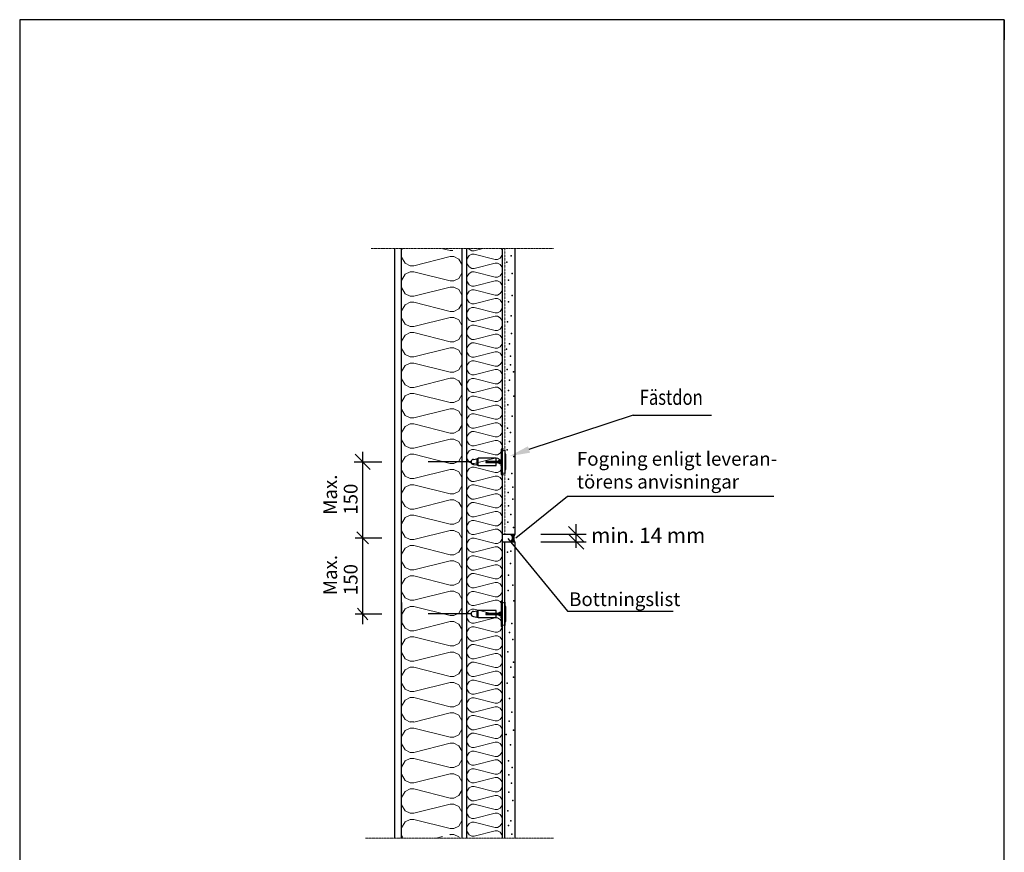
# Model space of a CAD drawing. Units: millimetres. Extents: x 31155 to 33120, y 12700 to 15510.
# Drawn here: x 31155 to 33096, y 13867 to 15510 of the extents above; entities that cross this region are included whole.
import ezdxf

# ---------------------------------------------------------------- set-up
doc = ezdxf.new("R2010")
doc.units = ezdxf.units.MM
doc.header["$LTSCALE"] = 0.5
for name, pattern in [('DASHDOT', [1, 0.5, -0.25, 0, -0.25]), ('HIDDEN2', [4.7625, 3.175, -1.5875]), ('STRECKAD_2', [3, 2, -1])]:
    doc.linetypes.add(name, pattern=pattern)
for name, color, linetype in [('1', 12, 'Continuous'), ('Infästning', 150, 'Continuous'), ('Puts', 7, 'Continuous'), ('RUTA', 7, 'Continuous'), ('Text', 7, 'Continuous')]:
    doc.layers.add(name, color=color, linetype=linetype)
for name, color, linetype, lineweight in [('Isol', 48, 'Continuous', 13), ('Nät', 7, 'HIDDEN2', 15), ('SEKUNDÄR', 7, 'Continuous', 18), ('Snittmarkering', 3, 'DASHDOT', 18), ('Vägg', 7, 'Continuous', 25)]:
    doc.layers.add(name, color=color, linetype=linetype, lineweight=lineweight)
doc.styles.add('ISO', font='ISOCP2')
doc.styles.add('SIMPLEX', font='SIMPLEX', dxfattribs={"width": 0.8})

msp = doc.modelspace()

# ---------------------------------------------------------------- hatches: boundary and pattern name
at = {"layer": 'Isol', "linetype": 'Continuous', "ltscale": 2}
h = msp.add_hatch(dxfattribs=at)
h.set_pattern_fill('INSUL3', color=256, scale=120, angle=90, style=0, pattern_type=2)
h.set_pattern_definition([(345.9638, (31811.455, 13991.937), (-120, -4e-05), [74.216, -420.557]), (194.0362, (31883.455, 13961.937), (-120, 4e-05), [74.216, -420.557]), (345.9638, (31811.455, 13931.937), (-120, -4e-05), [74.216, -420.557]), (194.0362, (31883.455, 13901.937), (-120, 4e-05), [74.216, -420.557]), (239.036, (31907.455, 13990.737), (-360, -720), [13.994, -685.72]), (239.036, (31787.455, 13990.737), (-360, -720), [13.994, -685.72]), (239.036, (31667.455, 13990.737), (-360, -720), [13.994, -685.72]), (180, (31890.65, 13973.94), (-1e-14, -120), [7.2, -112.8]), (206.565, (31900.255, 13978.737), (-120, 4e-05), [10.733, -257.595]), (180, (31890.65, 13961.94), (-1e-14, -120), [7.2, -112.8]), (153.435, (31900.255, 13957.137), (-120, -4e-05), [10.733, -257.595]), (120.964, (31907.455, 13945.137), (-360, 480), [13.994, -685.72]), (120.964, (31787.455, 13945.137), (-360, 480), [13.994, -685.72]), (120.964, (31667.455, 13945.137), (-360, 480), [13.994, -685.72]), (270, (31907.45, 13943.94), (120, -2e-14), [13.2, -106.8]), (239.036, (31907.455, 13930.737), (-360, -720), [13.994, -685.72]), (239.036, (31787.455, 13930.737), (-360, -720), [13.994, -685.72]), (239.036, (31667.455, 13930.737), (-360, -720), [13.994, -685.72]), (206.565, (31900.255, 13918.737), (-120, 4e-05), [10.733, -257.595]), (180, (31890.65, 13913.94), (-1e-14, -120), [7.2, -112.8]), (180, (31890.65, 13901.94), (-1e-14, -120), [7.2, -112.8]), (153.435, (31900.255, 13897.137), (-120, -4e-05), [10.733, -257.595]), (120.964, (31907.455, 13885.137), (-360, 480), [13.994, -685.72]), (120.964, (31787.455, 13885.137), (-360, 480), [13.994, -685.72]), (120.964, (31667.455, 13885.137), (-360, 480), [13.994, -685.72]), (90, (31907.45, 13877.94), (-120, 7e-15), [7.2, -112.8]), (270, (31907.45, 13997.94), (120, -2e-14), [7.2, -112.8]), (59.036, (31787.455, 13975.137), (360, 480), [13.994, -685.72]), (59.036, (31667.455, 13975.137), (360, 480), [13.994, -685.72]), (59.036, (31547.455, 13975.137), (360, 480), [13.994, -685.72]), (0, (31804.25, 13931.94), (3e-14, 120), [7.2, -112.8]), (26.565, (31794.655, 13927.137), (-120, 4e-05), [10.733, -257.595]), (59.036, (31787.455, 13915.137), (360, 480), [13.994, -685.72]), (59.036, (31667.455, 13915.137), (360, 480), [13.994, -685.72]), (59.036, (31547.455, 13915.137), (360, 480), [13.994, -685.72]), (270, (31787.45, 13913.94), (120, -2e-14), [13.2, -106.8]), (300.964, (31787.455, 13900.737), (360, -720), [13.994, -685.72]), (300.964, (31667.455, 13900.737), (360, -720), [13.994, -685.72]), (300.964, (31547.455, 13900.737), (360, -720), [13.994, -685.72]), (333.435, (31794.655, 13888.737), (-120, -4e-05), [10.733, -257.595]), (0, (31804.25, 13883.94), (3e-14, 120), [7.2, -112.8]), (270, (31787.45, 13973.94), (120, -2e-14), [13.2, -106.8]), (300.964, (31787.455, 13960.737), (360, -720), [13.994, -685.72]), (300.964, (31667.455, 13960.737), (360, -720), [13.994, -685.72]), (300.964, (31547.455, 13960.737), (360, -720), [13.994, -685.72]), (333.435, (31794.655, 13948.737), (-120, -4e-05), [10.733, -257.595]), (0, (31804.25, 13943.94), (3e-14, 120), [7.2, -112.8]), (0, (31804.25, 13991.94), (3e-14, 120), [7.2, -112.8]), (26.565, (31794.655, 13987.137), (-120, 4e-05), [10.733, -257.595])])
h.paths.add_polyline_path([(32006.5, 13895.3), (32027.5, 13895.3), (32027.5, 15058.3), (32026.5, 15058.3), (32016.5, 15040.9), (31996.5, 15075.6), (31986.5, 15058.3), (31907.5, 15058.3), (31907.5, 13895.3), (31986.5, 13895.3), (31996.5, 13912.6)])
h = msp.add_hatch(dxfattribs=at)
h.set_pattern_fill('INSUL3', color=256, scale=70, angle=90, style=0, pattern_type=2)
h.set_pattern_definition([(345.9638, (31980.455, 13961.757), (-70, -3e-05), [43.2926, -245.3248]), (194.0362, (32022.455, 13944.257), (-70, 3e-05), [43.2926, -245.3248]), (345.9638, (31980.455, 13926.757), (-70, -3e-05), [43.2926, -245.3248]), (194.0362, (32022.455, 13909.257), (-70, 3e-05), [43.2926, -245.3248]), (239.0362, (32036.455, 13961.057), (-210, -420), [8.163, -400.003]), (239.0362, (31966.455, 13961.057), (-210, -420), [8.163, -400.003]), (239.0362, (31896.455, 13961.057), (-210, -420), [8.163, -400.003]), (180, (32026.655, 13951.26), (-9e-15, -70), [4.2, -65.8]), (206.565, (32032.255, 13954.057), (-70, 3e-05), [6.261, -150.2637]), (180, (32026.655, 13944.26), (-9e-15, -70), [4.2, -65.8]), (153.435, (32032.255, 13941.457), (-70, -3e-05), [6.261, -150.2637]), (120.9638, (32036.455, 13934.457), (-210, 280), [8.163, -400.003]), (120.9638, (31966.455, 13934.457), (-210, 280), [8.163, -400.003]), (120.9638, (31896.455, 13934.457), (-210, 280), [8.163, -400.003]), (270, (32036.455, 13933.76), (70, -1e-14), [7.7, -62.3]), (239.0362, (32036.455, 13926.057), (-210, -420), [8.163, -400.003]), (239.0362, (31966.455, 13926.057), (-210, -420), [8.163, -400.003]), (239.0362, (31896.455, 13926.057), (-210, -420), [8.163, -400.003]), (206.565, (32032.255, 13919.057), (-70, 3e-05), [6.261, -150.2637]), (180, (32026.655, 13916.26), (-9e-15, -70), [4.2, -65.8]), (180, (32026.655, 13909.26), (-9e-15, -70), [4.2, -65.8]), (153.435, (32032.255, 13906.457), (-70, -3e-05), [6.261, -150.2637]), (120.9638, (32036.455, 13899.457), (-210, 280), [8.163, -400.003]), (120.9638, (31966.455, 13899.457), (-210, 280), [8.163, -400.003]), (120.9638, (31896.455, 13899.457), (-210, 280), [8.163, -400.003]), (90, (32036.455, 13895.26), (-70, 4e-15), [4.2, -65.8]), (270, (32036.455, 13965.26), (70, -1e-14), [4.2, -65.8]), (59.0362, (31966.455, 13951.957), (210, 280), [8.163, -400.003]), (59.0362, (31896.455, 13951.957), (210, 280), [8.163, -400.003]), (59.0362, (31826.455, 13951.957), (210, 280), [8.163, -400.003]), (0, (31976.255, 13926.76), (2e-14, 70), [4.2, -65.8]), (26.565, (31970.655, 13923.957), (-70, 3e-05), [6.261, -150.2637]), (59.0362, (31966.455, 13916.957), (210, 280), [8.163, -400.003]), (59.0362, (31896.455, 13916.957), (210, 280), [8.163, -400.003]), (59.0362, (31826.455, 13916.957), (210, 280), [8.163, -400.003]), (270, (31966.455, 13916.26), (70, -1e-14), [7.7, -62.3]), (300.9638, (31966.455, 13908.557), (210, -420), [8.163, -400.003]), (300.9638, (31896.455, 13908.557), (210, -420), [8.163, -400.003]), (300.9638, (31826.455, 13908.557), (210, -420), [8.163, -400.003]), (333.435, (31970.655, 13901.557), (-70, -3e-05), [6.261, -150.2637]), (0, (31976.255, 13898.76), (2e-14, 70), [4.2, -65.8]), (270, (31966.455, 13951.26), (70, -1e-14), [7.7, -62.3]), (300.9638, (31966.455, 13943.557), (210, -420), [8.163, -400.003]), (300.9638, (31896.455, 13943.557), (210, -420), [8.163, -400.003]), (300.9638, (31826.455, 13943.557), (210, -420), [8.163, -400.003]), (333.435, (31970.655, 13936.557), (-70, -3e-05), [6.261, -150.2637]), (0, (31976.255, 13933.76), (2e-14, 70), [4.2, -65.8]), (0, (31976.255, 13961.76), (2e-14, 70), [4.2, -65.8]), (26.565, (31970.655, 13958.957), (-70, 3e-05), [6.261, -150.2637])])
h.paths.add_polyline_path([(32106.5, 15058.3), (32036.5, 15058.3), (32036.5, 13895.3), (32106.5, 13895.3), (32106.5, 14662.3)])
at = {"layer": 'SEKUNDÄR', "linetype": 'Continuous', "ltscale": 2}
h = msp.add_hatch(dxfattribs=at)
h.set_pattern_fill('DOTS', color=256, scale=2, style=0)
h.set_pattern_definition([(0, (32117.45889, 14479.75715), (0.0625, 0.125), [0, -0.125])])
h.paths.add_polyline_path([(32131.5, 14494.8), (32117.5, 14494.8, -0.736849), (32121.7, 14481.1), (32122.8, 14479.8), (32131.4, 14479.8, -0.259376)])

# ---------------------------------------------------------------- linework, layer by layer
for p, q in [((32108.5, 14662.3), (32106.5, 14662.3)), ((32106.5, 14660.3), (32106.5, 14662.3)), ((32106.5, 14612.3), (32106.5, 14614.3)), ((32106.5, 14612.3), (32108.5, 14612.3))]:
    msp.add_line(p, q)
at = {"color": 3}
for p, q in [((31846.1, 14622.3), (31816.1, 14652.3)), ((31831.1, 14317.3), (31831.1, 14657.3)), ((31814, 14637.3), (31868.6, 14637.3)), ((32267, 14479.8), (32237, 14509.8)), ((32252, 14468), (32252, 14514.3)), ((31816, 14487.3), (31868.6, 14487.3)), ((31842.5, 14475.5), (31819.7, 14499.1)), ((32182.3, 14494.8), (32272, 14494.8)), ((32267, 14464.8), (32237, 14494.8)), ((32182.3, 14479.8), (32272, 14479.8)), ((31816, 14337.3), (31868.6, 14337.3)), ((31841.4, 14326), (31820.7, 14348.5))]:
    msp.add_line(p, q, dxfattribs=at)
at = {"color": 7}
for p, q in [((32027.5, 14343.3), (32027.5, 14650.8)), ((32106.5, 14494.8), (32131.5, 14494.8)), ((32106.5, 14479.8), (32131.5, 14479.8)), ((31907.5, 14360), (31907.5, 14315)), ((32027.5, 13895.3), (32027.5, 14343.3))]:
    msp.add_line(p, q, dxfattribs=at)
at = {"color": 7, "linetype": 'STRECKAD_2'}
msp.add_line((32111.5, 13895.3), (32111.5, 14479.8), dxfattribs=at)
at = {"color": 1}
for p in [(32115.5, 15031.2), (32123.8, 15043.7), (32118.7, 14995.7), (32125.9, 15008.7), (32118.7, 14952.9), (32125.9, 14965.8), (32116.7, 14913.3), (32123.8, 14925.2), (32124.5, 14890.6), (32115, 14859.8), (32120.8, 14870), (32122.9, 14845.9), (32115.9, 14819.8), (32122.9, 14828.4), (32120.8, 14798.5), (32128.2, 14814.7), (32118.7, 14778.3), (32129.1, 14766.7), (32117.1, 14749.6), (32125.9, 14727.2), (32116.7, 14704), (32122.9, 14695.2), (32115.9, 14661.2), (32120.8, 14677.4), (32129.1, 14648.2), (32118.7, 14603.5), (32124.9, 14614.7), (32127.1, 14587.6), (32118, 14576.9), (32127.1, 14563.5), (32118.7, 14550.5), (32123.4, 14533.2), (32117.5, 14518.3), (32128.7, 14507.7), (32116.7, 14459.3), (32123.4, 14461.1), (32122.9, 14436.8), (32118.7, 14414.1), (32127.5, 14394.1), (32118, 14383.9), (32129.1, 14363), (32125.5, 14318.3), (32120.8, 14301), (32127.1, 14287.1), (32117.1, 14262.5), (32128.7, 14242.4), (32123.4, 14232.2), (32115.9, 14200.5), (32128.7, 14212.7), (32120.8, 14170.4), (32124.9, 14143.3), (32120.1, 14125.7), (32114.3, 14099.5), (32128.2, 14108.3), (32122.9, 14079.1), (32118.7, 14047.9), (32119.6, 14019.9), (32125.9, 14034.5), (32124.5, 14003.7), (32119.2, 13986.1), (32127.1, 13969.2), (32117.5, 13948.8), (32123.4, 13929.4), (32118.7, 13919.9), (32125.5, 13902.8)]:
    msp.add_point(p, dxfattribs=at)
at = {"layer": '1'}
for p, q in [((32364.4, 14729.7), (32158.8, 14661.6)), ((32364.4, 14729.7), (32518.7, 14729.7)), ((32133.3, 14487.8), (32234.7, 14569.6)), ((32234.7, 14569.6), (32641.6, 14569.6)), ((32117.4, 14486.4), (32234.7, 14342.6)), ((32234.7, 14342.6), (32443.6, 14342.6))]:
    msp.add_line(p, q, dxfattribs=at)
msp.add_solid([(32161.2, 14655.4), (32156.9, 14668), (32121.2, 14648.8)], dxfattribs=at)
at = {"layer": 'Infästning', "linetype": 'Continuous', "ltscale": 2}
for p, q in [((32106.5, 14662.3), (32104, 14662.3)), ((32104, 14662.3), (32104, 14612.3)), ((32106.5, 14612.3), (32106.5, 14662.3)), ((32106.5, 14659.3), (32111.5, 14660.3)), ((32111.5, 14660.3), (32111.5, 14614.3)), ((32049.7, 14642.3), (32056, 14643.3)), ((32049.7, 14642.3), (32056, 14643.3)), ((32056, 14643.3), (32058.7, 14644.3)), ((32056, 14643.3), (32058.7, 14644.3)), ((32056, 14643.3), (32056, 14631.3)), ((32056, 14643.3), (32056, 14643.3)), ((32056, 14643.3), (32056, 14643.3)), ((32056, 14643.3), (32056, 14631.3)), ((32094, 14644.3), (32058.7, 14644.3)), ((32058.7, 14630.3), (32058.7, 14644.3)), ((32058.7, 14630.3), (32058.7, 14644.3)), ((32094, 14638.3), (32094, 14644.3)), ((32106.5, 14615.3), (32106.5, 14659.3)), ((32113.3, 14652.3), (32111.8, 14652.3)), ((32111.8, 14652.3), (32111.8, 14622.3)), ((32113.3, 14622.3), (32113.3, 14652.3)), ((32044.7, 14637.3), (31959.9, 14637.3)), ((32049.7, 14632.3), (32056, 14631.3)), ((32049.7, 14632.3), (32056, 14631.3)), ((32056, 14631.3), (32058.7, 14630.3)), ((32056, 14631.3), (32058.7, 14630.3)), ((32056, 14631.3), (32056, 14631.3)), ((32056, 14631.3), (32056, 14631.3)), ((32058.7, 14630.3), (32094, 14630.3)), ((32074, 14638.3), (32074, 14636.3)), ((32104, 14638.3), (32074, 14638.3)), ((32074, 14636.3), (32104, 14636.3)), ((32094, 14630.3), (32094, 14636.3)), ((32104, 14640.3), (32101, 14640.3)), ((32101, 14634.3), (32104, 14634.3)), ((32103, 14636), (32104, 14636)), ((32103, 14631), (32104, 14631)), ((32104, 14634.3), (32104, 14640.3)), ((32104, 14636.3), (32104, 14638.3)), ((32111.8, 14622.3), (32113.3, 14622.3)), ((32104, 14612.3), (32106.5, 14612.3)), ((32111.5, 14614.3), (32106.5, 14615.3)), ((32106.5, 14362.3), (32104, 14362.3)), ((32104, 14362.3), (32104, 14312.3)), ((32106.5, 14312.3), (32106.5, 14362.3)), ((32106.5, 14359.3), (32111.5, 14360.3)), ((32106.5, 14315.3), (32106.5, 14359.3)), ((32111.5, 14360.3), (32111.5, 14314.3)), ((32113.3, 14352.3), (32111.8, 14352.3)), ((32111.8, 14352.3), (32111.8, 14322.3)), ((32113.3, 14322.3), (32113.3, 14352.3)), ((32044.7, 14337.3), (31959.9, 14337.3)), ((32049.7, 14342.3), (32056, 14343.3)), ((32049.7, 14342.3), (32056, 14343.3)), ((32049.7, 14332.3), (32056, 14331.3)), ((32049.7, 14332.3), (32056, 14331.3)), ((32056, 14343.3), (32058.7, 14344.3)), ((32056, 14343.3), (32058.7, 14344.3)), ((32056, 14343.3), (32056, 14331.3)), ((32056, 14343.3), (32056, 14343.3)), ((32056, 14343.3), (32056, 14343.3)), ((32056, 14343.3), (32056, 14331.3)), ((32056, 14331.3), (32058.7, 14330.3)), ((32056, 14331.3), (32058.7, 14330.3)), ((32056, 14331.3), (32056, 14331.3)), ((32056, 14331.3), (32056, 14331.3)), ((32094, 14344.3), (32058.7, 14344.3)), ((32058.7, 14330.3), (32058.7, 14344.3)), ((32058.7, 14330.3), (32058.7, 14344.3)), ((32058.7, 14330.3), (32094, 14330.3)), ((32074, 14338.3), (32074, 14336.3)), ((32104, 14338.3), (32074, 14338.3)), ((32074, 14336.3), (32104, 14336.3)), ((32094, 14338.3), (32094, 14344.3)), ((32094, 14330.3), (32094, 14336.3)), ((32104, 14340.3), (32101, 14340.3)), ((32101, 14334.3), (32104, 14334.3)), ((32103, 14336), (32104, 14336)), ((32103, 14331), (32104, 14331)), ((32104, 14334.3), (32104, 14340.3)), ((32104, 14336.3), (32104, 14338.3)), ((32104, 14312.3), (32106.5, 14312.3)), ((32111.5, 14314.3), (32106.5, 14315.3)), ((32111.8, 14322.3), (32113.3, 14322.3))]:
    msp.add_line(p, q, dxfattribs=at)
for centre, radius, start, end in [((32049.7, 14637.3), 5, 90, 270), ((32049.7, 14637.3), 5, 90, 270), ((32101, 14637.3), 3, 90, 160.5288), ((32101, 14637.3), 3, 199.4712, 270), ((32049.7, 14337.3), 5, 90, 270), ((32049.7, 14337.3), 5, 90, 270), ((32101, 14337.3), 3, 90, 160.5288), ((32101, 14337.3), 3, 199.4712, 270)]:
    msp.add_arc(centre, radius, start, end, dxfattribs=at)
at = {"layer": 'Nät', "color": 7, "linetype": 'STRECKAD_2', "ltscale": 0.4}
msp.add_line((32111.5, 14494.8), (32111.5, 15058.3), dxfattribs=at)
at = {"layer": 'Puts'}
for p, q in [((32106.5, 14662.3), (32106.5, 15058.3)), ((32131.5, 14494.8), (32131.5, 15058.3)), ((32106.5, 13895.3), (32106.5, 14662.3)), ((32131.5, 13895.3), (32131.5, 14479.8))]:
    msp.add_line(p, q, dxfattribs=at)
at = {"layer": 'RUTA'}
for p, q in [((31154.7, 15509.5), (31154.7, 12699.5)), ((33096.4, 15509.5), (31154.7, 15509.5)), ((33096.4, 12699.5), (33096.4, 15509.5)), ((33096.4, 15509.5), (33096.4, 15469.9))]:
    msp.add_line(p, q, dxfattribs=at)
at = {"layer": 'SEKUNDÄR', "linetype": 'Continuous', "ltscale": 2}
msp.add_arc((32144.9, 14487.2), 15.4, 150.6826, 208.8455, dxfattribs=at)
at = {"layer": 'Snittmarkering', "color": 3, "linetype": 'DASHDOT', "ltscale": 1.5}
for p, q in [((31848, 15058.3), (32207.5, 15058.3)), ((31836.4, 13895.3), (32207.5, 13895.3))]:
    msp.add_line(p, q, dxfattribs=at)
at = {"layer": 'Vägg'}
for p, q in [((31894.5, 13895.3), (31894.5, 15058.3)), ((31907.5, 13895.3), (31907.5, 15058.3)), ((32027.5, 14643.3), (32027.5, 15058.3)), ((32036.5, 13895.3), (32036.5, 15058.3))]:
    msp.add_line(p, q, dxfattribs=at)

# ---------------------------------------------------------------- texts
at = {"layer": 'Text', "style": 'SIMPLEX', "width": 0.8}
msp.add_text('Fästdon', height=30, dxfattribs=at).set_placement((32377.4, 14749.8))
at = {"layer": 'Text', "style": 'SIMPLEX'}
for s, p in [('Max.', (31780.5, 14533)), ('150', (31820.9, 14533)), ('Max.', (31780.5, 14374.4)), ('150', (31820.9, 14374.4))]:
    msp.add_text(s, height=27.01, rotation=90, dxfattribs=at).set_placement(p)
at = {"layer": 'Text', "color": 7, "style": 'ISO'}
msp.add_text('min. 14 mm', height=30, dxfattribs=at).set_placement((32281.6, 14477.4))
at = {"layer": 'Text', "char_height": 27.01, "width": 494.027, "attachment_point": 1, "style": 'SIMPLEX'}
for s, insert in [('Fogning enligt leveran- törens anvisningar', (32253.6, 14656.8)), ('Bottningslist', (32238.3, 14379.9))]:
    msp.add_mtext(s, dxfattribs=dict(at, insert=insert))

doc.saveas('drawing.dxf')
